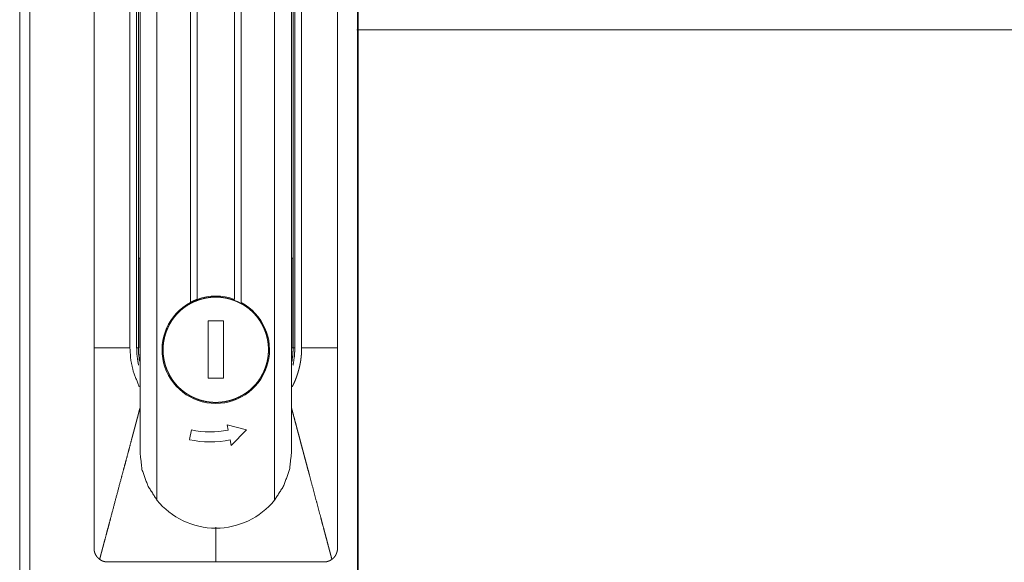
# Model space of a CAD drawing. Units: millimetres. Extents: x 0 to 4908, y 0 to 3340.
# Drawn here: x 1676 to 1822, y 1718 to 1799 of the extents above; entities that cross this region are included whole.
import ezdxf

# ---------------------------------------------------------------- set-up
doc = ezdxf.new("R2010")
doc.units = ezdxf.units.MM
doc.layers.add('Trimetric', color=7, linetype='Continuous')

msp = doc.modelspace()

# ---------------------------------------------------------------- linework, layer by layer
at = {"layer": 'Trimetric', "color": 151, "linetype": 'Continuous', "lineweight": 18}
for p, q in [((1676.4, 2791.56), (1676.4, 805.06)), ((1677.9, 2791.56), (1677.9, 805.06)), ((1726.35, 2791.56), (1726.35, 805.06)), ((1726.45, 2791.56), (1726.45, 805.06))]:
    msp.add_line(p, q, dxfattribs=at)
at = {"layer": 'Trimetric', "color": 3, "linetype": 'Continuous', "lineweight": 18}
for p, q in [((1702.65, 1849.53), (1702.65, 1757.17)), ((1708.15, 1757.17), (1708.15, 1849.53)), ((1701.65, 1756.72), (1701.65, 1849.13)), ((1709.15, 1849.13), (1709.15, 1756.72)), ((1687.4, 1842.31), (1687.4, 1750.01)), ((1693.7, 1750.01), (1693.7, 1842.31)), ((1717.1, 1842.31), (1717.1, 1750.01)), ((1718.1, 1750.01), (1718.1, 1842.31)), ((1723.4, 1750.01), (1723.4, 1842.31)), ((1696.7, 1840.74), (1696.7, 1727.46)), ((1714.1, 1727.46), (1714.1, 1840.74)), ((1694.2, 1840.31), (1694.2, 1734.51)), ((1716.6, 1840.31), (1716.6, 1734.51)), ((1693.95, 1836.5), (1693.95, 1764.21)), ((1716.86, 1764.21), (1716.86, 1836.5)), ((1693.95, 1763.28), (1693.95, 1750.01)), ((1694.15, 1763.28), (1694.15, 1750.01)), ((1716.66, 1750.01), (1716.66, 1763.28)), ((1716.85, 1750.01), (1716.85, 1763.28)), ((1704.27, 1753.98), (1706.53, 1753.98)), ((1704.27, 1745.53), (1704.27, 1753.98)), ((1706.53, 1753.98), (1706.53, 1745.53)), ((1693.95, 1750.01), (1693.7, 1750.01)), ((1717.1, 1750.01), (1716.85, 1750.01)), ((1706.53, 1745.53), (1704.27, 1745.53)), ((1701.5, 1736.41), (1701.8, 1737.85)), ((1707.07, 1738.6), (1709.95, 1737.85)), ((1707.23, 1737.81), (1707.07, 1738.6)), ((1709.95, 1737.85), (1707.7, 1735.56)), ((1707.7, 1735.56), (1707.53, 1736.37))]:
    msp.add_line(p, q, dxfattribs=at)
for centre, radius, start, end in [((1705.4, 1749.71), 7.95, 118.1446, 61.8554), ((1705.4, 1749.71), 7.95, 69.7625, 110.2375), ((1704.6, 1750.81), 13.26, 257.8026, 281.4356), ((1704.6, 1750.81), 14.74, 257.8407, 281.4738), ((1705.4, 1734.51), 11.2, 219.0328, 320.9672)]:
    msp.add_arc(centre, radius, start, end, dxfattribs=at)
for points in [[(1692.7, 1750.01), (1692.7, 1842.31)], [(1716.66, 1763.28), (1716.85, 1763.28)], [(1687.4, 1750.01), (1692.7, 1750.01)], [(1716.85, 1750.01), (1716.66, 1750.01)]]:
    msp.add_open_spline(points, degree=1, dxfattribs=at)
at = {"layer": 'Trimetric', "color": 151, "linetype": 'Continuous', "lineweight": 18}
msp.add_open_spline([(2208.9, 1797.06), (2149.29, 1797.06), (2119.24, 1797.06), (2058.78, 1797.06), (1998.01, 1797.06), (1937.14, 1797.06), (1876.38, 1797.06), (1846.1, 1797.06), (1785.87, 1797.06), (1726.26, 1797.06)], degree=1, knots=[0, 0, 0.123515, 0.185776, 0.31104, 0.436942, 0.563058, 0.68896, 0.751699, 0.876485, 1, 1], dxfattribs=at)
at = {"layer": 'Trimetric', "color": 3, "linetype": 'Continuous', "lineweight": 18}
for points, knots in [([(1693.95, 1764.21), (1693.95, 1763.73), (1693.95, 1763.28)], [0, 0, 0.514911, 1, 1]), ([(1716.85, 1763.28), (1716.85, 1763.73), (1716.86, 1764.21)], [0, 0, 0.485089, 1, 1]), ([(1693.95, 1763.28), (1693.96, 1763.28), (1693.96, 1763.28), (1693.96, 1763.28), (1693.96, 1763.28), (1693.96, 1763.28), (1693.96, 1763.28), (1693.96, 1763.28), (1693.96, 1763.28), (1693.97, 1763.28), (1693.97, 1763.28), (1693.97, 1763.28), (1693.97, 1763.28), (1693.98, 1763.28), (1693.98, 1763.28), (1693.98, 1763.28), (1693.98, 1763.28), (1693.99, 1763.28), (1693.99, 1763.28), (1693.99, 1763.28), (1693.99, 1763.28), (1694, 1763.28), (1694, 1763.28), (1694, 1763.28), (1694.01, 1763.28), (1694.01, 1763.28), (1694.02, 1763.28), (1694.02, 1763.28), (1694.03, 1763.28), (1694.03, 1763.28), (1694.03, 1763.28), (1694.04, 1763.28), (1694.04, 1763.28), (1694.05, 1763.28), (1694.05, 1763.28), (1694.06, 1763.28), (1694.06, 1763.28), (1694.07, 1763.28), (1694.07, 1763.28), (1694.08, 1763.28), (1694.08, 1763.28), (1694.09, 1763.28), (1694.09, 1763.28), (1694.1, 1763.28), (1694.1, 1763.28), (1694.11, 1763.28), (1694.11, 1763.28), (1694.12, 1763.28), (1694.12, 1763.28), (1694.13, 1763.28), (1694.13, 1763.28), (1694.14, 1763.28), (1694.14, 1763.28), (1694.15, 1763.28)], [0, 0, 0.006022, 0.012905, 0.017207, 0.021594, 0.031918, 0.03708, 0.049125, 0.056007, 0.069773, 0.077516, 0.084452, 0.100799, 0.117145, 0.124936, 0.142143, 0.16021, 0.168813, 0.18602, 0.204087, 0.212734, 0.230801, 0.248008, 0.265215, 0.282421, 0.306511, 0.3306, 0.356411, 0.382221, 0.395126, 0.420936, 0.447607, 0.461372, 0.475165, 0.502696, 0.530227, 0.558618, 0.586149, 0.61454, 0.642931, 0.672183, 0.700574, 0.728966, 0.758217, 0.772843, 0.786635, 0.815887, 0.844278, 0.872669, 0.901061, 0.929452, 0.957843, 0.985374, 1, 1]), ([(1705.4, 1741.92), (1705.21, 1741.92), (1705.02, 1741.93), (1704.83, 1741.94), (1704.64, 1741.96), (1704.45, 1741.98), (1704.26, 1742), (1704.07, 1742.03), (1703.88, 1742.07), (1703.69, 1742.11), (1703.51, 1742.15), (1703.32, 1742.2), (1703.14, 1742.25), (1702.96, 1742.31), (1702.78, 1742.37), (1702.6, 1742.44), (1702.42, 1742.51), (1702.24, 1742.59), (1702.07, 1742.67), (1701.9, 1742.75), (1701.73, 1742.84), (1701.56, 1742.93), (1701.39, 1743.03), (1701.23, 1743.13), (1701.07, 1743.23), (1700.91, 1743.34), (1700.76, 1743.45), (1700.61, 1743.57), (1700.46, 1743.69), (1700.31, 1743.81), (1700.17, 1743.94), (1700.03, 1744.07), (1699.89, 1744.2), (1699.76, 1744.34), (1699.63, 1744.48), (1699.5, 1744.62), (1699.38, 1744.77), (1699.26, 1744.92), (1699.14, 1745.07), (1699.03, 1745.22), (1698.92, 1745.38), (1698.82, 1745.54), (1698.72, 1745.71), (1698.62, 1745.87), (1698.53, 1746.04), (1698.44, 1746.21), (1698.36, 1746.38), (1698.28, 1746.55), (1698.2, 1746.73), (1698.13, 1746.91), (1698.06, 1747.09), (1698, 1747.27), (1697.94, 1747.45), (1697.89, 1747.63), (1697.84, 1747.82), (1697.8, 1748), (1697.76, 1748.19), (1697.72, 1748.38), (1697.69, 1748.57), (1697.67, 1748.76), (1697.64, 1748.95), (1697.63, 1749.14), (1697.62, 1749.33), (1697.61, 1749.52), (1697.61, 1749.71), (1697.61, 1749.9), (1697.62, 1750.09), (1697.63, 1750.29), (1697.64, 1750.48), (1697.67, 1750.67), (1697.69, 1750.86), (1697.72, 1751.05), (1697.76, 1751.23), (1697.8, 1751.42), (1697.84, 1751.61), (1697.89, 1751.79), (1697.94, 1751.98), (1698, 1752.16), (1698.06, 1752.34), (1698.13, 1752.52), (1698.2, 1752.7), (1698.28, 1752.87), (1698.36, 1753.04), (1698.44, 1753.22), (1698.53, 1753.39), (1698.62, 1753.55), (1698.72, 1753.72), (1698.82, 1753.88), (1698.92, 1754.04), (1699.03, 1754.2), (1699.14, 1754.36), (1699.26, 1754.51), (1699.38, 1754.66), (1699.5, 1754.8), (1699.63, 1754.95), (1699.76, 1755.09), (1699.89, 1755.22), (1700.03, 1755.36), (1700.17, 1755.49), (1700.31, 1755.61), (1700.46, 1755.74), (1700.61, 1755.86), (1700.76, 1755.97), (1700.91, 1756.08), (1701.07, 1756.19), (1701.23, 1756.3), (1701.39, 1756.4), (1701.56, 1756.49), (1701.73, 1756.59), (1701.9, 1756.67), (1702.07, 1756.76), (1702.24, 1756.84), (1702.42, 1756.91), (1702.6, 1756.98), (1702.78, 1757.05), (1702.96, 1757.11), (1703.14, 1757.17), (1703.32, 1757.22), (1703.51, 1757.27), (1703.69, 1757.32), (1703.88, 1757.36), (1704.07, 1757.39), (1704.26, 1757.42), (1704.45, 1757.45), (1704.64, 1757.47), (1704.83, 1757.49), (1705.02, 1757.5), (1705.21, 1757.5), (1705.4, 1757.51)], [0, 0, 0.007808, 0.015621, 0.023436, 0.031245, 0.039059, 0.046871, 0.054683, 0.062501, 0.070308, 0.078124, 0.085933, 0.093746, 0.101561, 0.109374, 0.117185, 0.124998, 0.132807, 0.140623, 0.14844, 0.156245, 0.164062, 0.171871, 0.179685, 0.1875, 0.195316, 0.203123, 0.21094, 0.218749, 0.226562, 0.23437, 0.242189, 0.250002, 0.257811, 0.265625, 0.273438, 0.281251, 0.289064, 0.296872, 0.304688, 0.3125, 0.32031, 0.328124, 0.335938, 0.343749, 0.351564, 0.359372, 0.367187, 0.374999, 0.38281, 0.390621, 0.398436, 0.40625, 0.414062, 0.421878, 0.429687, 0.437502, 0.445312, 0.453125, 0.460936, 0.46875, 0.47656, 0.484375, 0.492188, 0.500002, 0.50781, 0.515623, 0.523438, 0.531248, 0.539062, 0.546873, 0.554686, 0.562503, 0.570311, 0.578127, 0.585936, 0.593748, 0.601562, 0.609377, 0.617188, 0.624999, 0.632811, 0.640626, 0.64844, 0.656249, 0.664066, 0.671874, 0.679688, 0.687504, 0.69531, 0.703127, 0.71094, 0.718752, 0.726565, 0.734374, 0.742188, 0.750001, 0.757815, 0.765628, 0.773437, 0.78125, 0.789063, 0.796876, 0.804687, 0.812499, 0.820314, 0.828128, 0.835937, 0.843754, 0.851562, 0.859376, 0.867192, 0.875004, 0.882815, 0.890625, 0.89844, 0.906254, 0.914066, 0.921875, 0.929691, 0.9375, 0.945317, 0.953129, 0.96094, 0.968754, 0.976564, 0.984379, 0.992192, 1, 1]), ([(1701.65, 1756.72), (1702.14, 1756.96), (1702.65, 1757.17)], [0, 0, 0.500091, 1, 1]), ([(1705.4, 1757.51), (1705.59, 1757.5), (1705.78, 1757.5), (1705.97, 1757.49), (1706.16, 1757.47), (1706.35, 1757.45), (1706.54, 1757.42), (1706.73, 1757.39), (1706.92, 1757.36), (1707.11, 1757.32), (1707.29, 1757.27), (1707.48, 1757.22), (1707.66, 1757.17), (1707.85, 1757.11), (1708.03, 1757.05), (1708.21, 1756.98), (1708.38, 1756.91), (1708.56, 1756.84), (1708.73, 1756.76), (1708.9, 1756.67), (1709.07, 1756.59), (1709.24, 1756.49), (1709.41, 1756.4), (1709.57, 1756.3), (1709.73, 1756.19), (1709.89, 1756.08), (1710.04, 1755.97), (1710.2, 1755.86), (1710.35, 1755.74), (1710.49, 1755.61), (1710.63, 1755.49), (1710.77, 1755.36), (1710.91, 1755.22), (1711.05, 1755.09), (1711.18, 1754.95), (1711.3, 1754.8), (1711.43, 1754.66), (1711.55, 1754.51), (1711.66, 1754.36), (1711.77, 1754.2), (1711.88, 1754.04), (1711.99, 1753.88), (1712.09, 1753.72), (1712.18, 1753.55), (1712.27, 1753.39), (1712.36, 1753.22), (1712.45, 1753.04), (1712.53, 1752.87), (1712.6, 1752.7), (1712.67, 1752.52), (1712.74, 1752.34), (1712.8, 1752.16), (1712.86, 1751.98), (1712.91, 1751.79), (1712.96, 1751.61), (1713.01, 1751.42), (1713.04, 1751.23), (1713.08, 1751.05), (1713.11, 1750.86), (1713.14, 1750.67), (1713.16, 1750.48), (1713.17, 1750.29), (1713.19, 1750.09), (1713.19, 1749.9), (1713.19, 1749.71), (1713.19, 1749.52), (1713.19, 1749.33), (1713.17, 1749.14), (1713.16, 1748.95), (1713.14, 1748.76), (1713.11, 1748.57), (1713.08, 1748.38), (1713.04, 1748.19), (1713.01, 1748), (1712.96, 1747.82), (1712.91, 1747.63), (1712.86, 1747.45), (1712.8, 1747.27), (1712.74, 1747.09), (1712.67, 1746.91), (1712.6, 1746.73), (1712.53, 1746.55), (1712.45, 1746.38), (1712.36, 1746.21), (1712.27, 1746.04), (1712.18, 1745.87), (1712.09, 1745.71), (1711.99, 1745.54), (1711.88, 1745.38), (1711.77, 1745.22), (1711.66, 1745.07), (1711.55, 1744.92), (1711.43, 1744.77), (1711.3, 1744.62), (1711.18, 1744.48), (1711.05, 1744.34), (1710.91, 1744.2), (1710.77, 1744.07), (1710.63, 1743.94), (1710.49, 1743.81), (1710.35, 1743.69), (1710.2, 1743.57), (1710.04, 1743.45), (1709.89, 1743.34), (1709.73, 1743.23), (1709.57, 1743.13), (1709.41, 1743.03), (1709.24, 1742.93), (1709.07, 1742.84), (1708.9, 1742.75), (1708.73, 1742.67), (1708.56, 1742.59), (1708.38, 1742.51), (1708.21, 1742.44), (1708.03, 1742.37), (1707.85, 1742.31), (1707.66, 1742.25), (1707.48, 1742.2), (1707.29, 1742.15), (1707.11, 1742.11), (1706.92, 1742.07), (1706.73, 1742.03), (1706.54, 1742), (1706.35, 1741.98), (1706.16, 1741.96), (1705.97, 1741.94), (1705.78, 1741.93), (1705.59, 1741.92), (1705.4, 1741.92)], [0, 0, 0.007815, 0.015627, 0.023443, 0.031252, 0.039066, 0.046877, 0.05469, 0.0625, 0.070315, 0.078124, 0.08594, 0.093752, 0.101565, 0.109374, 0.117191, 0.125002, 0.132814, 0.140629, 0.148437, 0.156252, 0.164063, 0.171877, 0.179691, 0.187501, 0.195312, 0.203129, 0.210937, 0.218749, 0.226562, 0.234376, 0.242184, 0.249998, 0.257811, 0.26563, 0.273438, 0.281251, 0.289059, 0.296876, 0.304689, 0.312499, 0.320314, 0.328125, 0.335937, 0.343754, 0.351559, 0.359376, 0.367192, 0.375001, 0.382814, 0.390625, 0.398438, 0.406251, 0.414065, 0.421873, 0.42969, 0.437497, 0.445315, 0.453127, 0.460939, 0.468753, 0.476562, 0.484377, 0.49219, 0.499998, 0.507812, 0.515625, 0.52344, 0.531249, 0.539064, 0.546875, 0.554687, 0.562498, 0.570312, 0.578123, 0.585937, 0.593751, 0.601564, 0.609377, 0.617188, 0.625001, 0.63281, 0.640626, 0.648437, 0.656248, 0.664059, 0.671877, 0.679687, 0.687497, 0.695313, 0.703125, 0.710937, 0.718745, 0.726558, 0.734372, 0.74219, 0.749999, 0.757812, 0.765625, 0.773439, 0.781252, 0.78906, 0.796872, 0.804685, 0.8125, 0.82031, 0.828124, 0.835938, 0.843749, 0.851561, 0.859372, 0.867187, 0.874996, 0.88281, 0.890627, 0.898433, 0.906249, 0.914061, 0.921876, 0.929685, 0.937499, 0.945311, 0.953123, 0.960934, 0.968748, 0.976557, 0.984373, 0.992185, 1, 1]), ([(1687.4, 1750.01), (1687.4, 1749.78), (1687.4, 1749.55), (1687.4, 1749.32), (1687.4, 1749.08), (1687.4, 1748.62), (1687.4, 1748.16), (1687.4, 1747.69), (1687.4, 1747.23), (1687.4, 1746.3), (1687.4, 1745.37), (1687.4, 1744.44), (1687.4, 1743.52), (1687.4, 1742.59), (1687.4, 1740.73), (1687.4, 1739.8), (1687.4, 1738.88), (1687.4, 1737.95), (1687.4, 1737.02), (1687.4, 1735.16), (1687.4, 1731.45), (1687.4, 1729.59), (1687.4, 1727.27), (1687.4, 1726.35), (1687.4, 1725.42), (1687.4, 1724.49), (1687.4, 1723.79), (1687.4, 1723.33), (1687.4, 1722.86), (1687.4, 1722.4), (1687.4, 1722.05), (1687.4, 1721.82), (1687.4, 1721.59), (1687.4, 1721.36), (1687.4, 1721.12), (1687.4, 1721.01), (1687.4, 1720.89), (1687.4, 1720.83), (1687.4, 1720.72), (1687.4, 1720.6), (1687.4, 1720.49), (1687.4, 1720.37), (1687.4, 1720.31)], [0, 0, 0.007812, 0.015623, 0.023441, 0.031252, 0.046876, 0.062499, 0.078128, 0.093751, 0.125003, 0.15625, 0.187502, 0.218749, 0.250001, 0.3125, 0.343753, 0.374999, 0.406252, 0.437504, 0.500003, 0.625001, 0.6875, 0.765628, 0.796874, 0.828126, 0.859379, 0.882814, 0.898437, 0.914066, 0.929689, 0.94141, 0.949221, 0.957033, 0.964845, 0.972656, 0.976565, 0.980468, 0.982422, 0.986331, 0.990234, 0.994143, 0.998046, 1, 1]), ([(1692.7, 1750.01), (1692.83, 1748.2), (1693.22, 1746.42), (1694.09, 1744.23)], [0, 0, 0.303461, 0.606949, 1, 1]), ([(1693.98, 1747.45), (1693.9, 1747.88), (1693.75, 1748.94), (1693.7, 1750.01)], [0, 0, 0.171241, 0.585596, 1, 1]), ([(1693.95, 1750.01), (1694, 1749.01), (1694.13, 1748.02)], [0, 0, 0.502287, 1, 1]), ([(1716.67, 1748.02), (1716.8, 1749.01), (1716.85, 1750.01)], [0, 0, 0.498207, 1, 1]), ([(1718.1, 1750.01), (1718.1, 1749.99), (1718.1, 1749.97), (1718.1, 1749.94), (1718.1, 1749.9), (1718.1, 1749.86), (1718.1, 1749.82), (1718.1, 1749.78), (1718.1, 1749.74), (1718.1, 1749.71), (1718.1, 1749.69), (1718.1, 1749.65), (1718.09, 1749.63), (1718.09, 1749.61), (1718.09, 1749.59), (1718.09, 1749.55), (1718.09, 1749.54), (1718.09, 1749.5), (1718.09, 1749.48), (1718.09, 1749.44), (1718.09, 1749.42), (1718.09, 1749.4), (1718.09, 1749.38), (1718.08, 1749.34), (1718.08, 1749.31), (1718.08, 1749.29), (1718.08, 1749.27), (1718.08, 1749.25), (1718.08, 1749.21), (1718.07, 1749.19), (1718.07, 1749.17), (1718.07, 1749.16), (1718.07, 1749.12), (1718.07, 1749.08), (1718.07, 1749.06), (1718.06, 1749.04), (1718.06, 1749.02), (1718.06, 1748.98), (1718.06, 1748.97), (1718.06, 1748.95), (1718.05, 1748.91), (1718.05, 1748.87), (1718.05, 1748.85), (1718.05, 1748.83), (1718.04, 1748.81), (1718.04, 1748.78), (1718.04, 1748.76), (1718.04, 1748.74), (1718.04, 1748.72), (1718.03, 1748.7), (1718.03, 1748.66), (1718.03, 1748.64), (1718.03, 1748.63), (1718.02, 1748.61), (1718.02, 1748.57), (1718.01, 1748.53), (1718.01, 1748.51), (1718.01, 1748.48), (1718.01, 1748.46), (1718, 1748.44), (1718, 1748.42), (1718, 1748.4), (1718, 1748.38), (1717.99, 1748.36), (1717.99, 1748.34), (1717.99, 1748.33), (1717.99, 1748.31), (1717.98, 1748.29), (1717.98, 1748.27), (1717.98, 1748.23), (1717.97, 1748.21), (1717.97, 1748.19), (1717.97, 1748.18), (1717.96, 1748.16), (1717.96, 1748.14), (1717.96, 1748.12), (1717.96, 1748.1), (1717.95, 1748.08), (1717.95, 1748.06), (1717.94, 1748.03), (1717.94, 1748.01), (1717.94, 1747.97), (1717.93, 1747.95), (1717.93, 1747.93), (1717.93, 1747.91), (1717.92, 1747.88), (1717.92, 1747.86), (1717.91, 1747.84), (1717.91, 1747.82), (1717.91, 1747.8), (1717.9, 1747.76), (1717.9, 1747.75), (1717.89, 1747.73), (1717.89, 1747.71), (1717.89, 1747.69), (1717.88, 1747.67), (1717.88, 1747.65), (1717.88, 1747.63), (1717.87, 1747.62), (1717.87, 1747.58), (1717.86, 1747.56), (1717.86, 1747.54), (1717.85, 1747.52), (1717.85, 1747.49), (1717.84, 1747.47), (1717.84, 1747.45), (1717.83, 1747.41), (1717.82, 1747.37), (1717.82, 1747.36), (1717.82, 1747.34), (1717.81, 1747.3), (1717.8, 1747.28), (1717.8, 1747.26), (1717.8, 1747.25), (1717.79, 1747.23), (1717.79, 1747.21), (1717.78, 1747.19), (1717.78, 1747.17), (1717.77, 1747.15), (1717.77, 1747.13), (1717.77, 1747.12), (1717.76, 1747.08), (1717.75, 1747.06), (1717.75, 1747.04), (1717.74, 1747.02), (1717.74, 1747.01), (1717.74, 1746.99), (1717.73, 1746.97), (1717.72, 1746.93), (1717.72, 1746.91), (1717.71, 1746.88), (1717.7, 1746.86), (1717.7, 1746.84), (1717.69, 1746.82), (1717.68, 1746.78), (1717.68, 1746.77), (1717.67, 1746.75), (1717.67, 1746.73), (1717.66, 1746.71), (1717.65, 1746.67), (1717.65, 1746.66), (1717.64, 1746.64), (1717.64, 1746.62), (1717.63, 1746.6), (1717.62, 1746.56), (1717.62, 1746.55), (1717.61, 1746.53), (1717.61, 1746.51), (1717.6, 1746.47), (1717.59, 1746.45), (1717.59, 1746.44), (1717.58, 1746.42), (1717.53, 1746.24), (1717.47, 1746.07), (1717.41, 1745.89), (1717.35, 1745.72), (1717.29, 1745.55), (1717.23, 1745.38), (1717.16, 1745.21), (1717.09, 1745.04), (1717.01, 1744.87), (1716.94, 1744.7), (1716.92, 1744.67), (1716.89, 1744.61), (1716.86, 1744.55), (1716.83, 1744.48), (1716.8, 1744.42), (1716.77, 1744.36), (1716.76, 1744.32), (1716.74, 1744.29), (1716.72, 1744.26), (1716.71, 1744.23)], [0, 0, 0.003194, 0.006388, 0.012748, 0.019136, 0.025496, 0.031857, 0.038218, 0.044579, 0.050941, 0.054136, 0.060471, 0.063666, 0.066834, 0.070001, 0.076365, 0.079535, 0.085871, 0.08904, 0.095379, 0.098575, 0.101746, 0.104888, 0.111229, 0.11757, 0.120742, 0.123913, 0.127057, 0.133402, 0.136574, 0.13972, 0.142892, 0.149213, 0.155533, 0.158709, 0.161856, 0.165031, 0.171328, 0.174507, 0.177655, 0.183984, 0.190286, 0.193437, 0.196617, 0.199768, 0.206075, 0.209228, 0.212384, 0.215537, 0.218693, 0.225006, 0.228162, 0.231321, 0.234449, 0.240768, 0.247086, 0.250218, 0.256542, 0.259677, 0.262839, 0.265974, 0.269137, 0.272275, 0.275441, 0.27858, 0.281745, 0.284884, 0.288026, 0.291192, 0.297476, 0.300646, 0.303788, 0.306934, 0.310076, 0.313223, 0.316396, 0.319542, 0.322693, 0.325839, 0.33214, 0.33529, 0.341591, 0.344719, 0.347869, 0.351024, 0.357334, 0.360466, 0.363621, 0.366781, 0.369913, 0.376232, 0.379365, 0.382529, 0.385662, 0.388826, 0.391964, 0.395128, 0.398271, 0.401435, 0.40772, 0.410863, 0.414033, 0.417175, 0.423471, 0.426646, 0.429794, 0.43609, 0.442398, 0.445546, 0.448705, 0.455012, 0.458172, 0.461326, 0.464458, 0.467618, 0.470784, 0.473943, 0.477082, 0.480248, 0.483407, 0.486553, 0.492884, 0.496029, 0.499201, 0.502346, 0.505518, 0.508664, 0.511836, 0.518139, 0.521318, 0.527622, 0.53078, 0.533959, 0.537118, 0.543435, 0.546601, 0.54976, 0.552952, 0.556118, 0.562449, 0.565589, 0.568762, 0.571927, 0.575101, 0.581447, 0.584627, 0.587774, 0.590954, 0.597316, 0.60047, 0.60365, 0.606812, 0.637332, 0.667852, 0.698333, 0.728828, 0.759297, 0.789767, 0.820249, 0.850734, 0.881254, 0.91179, 0.917678, 0.929404, 0.941104, 0.952828, 0.964526, 0.976199, 0.982047, 0.987872, 0.993708, 1, 1]), ([(1717.1, 1750.01), (1717.05, 1748.94), (1716.91, 1747.88), (1716.82, 1747.45)], [0, 0, 0.414315, 0.828707, 1, 1]), ([(1723.4, 1750.01), (1723.24, 1750.01), (1722.9, 1750.01), (1722.57, 1750.01), (1722.24, 1750.01), (1721.74, 1750.01), (1721.08, 1750.01), (1720.42, 1750.01), (1720.09, 1750.01), (1719.76, 1750.01), (1719.43, 1750.01), (1719.09, 1750.01), (1718.93, 1750.01), (1718.68, 1750.01), (1718.51, 1750.01), (1718.35, 1750.01), (1718.27, 1750.01), (1718.1, 1750.01)], [0, 0, 0.031232, 0.093729, 0.156256, 0.218752, 0.312512, 0.437504, 0.562527, 0.625023, 0.687551, 0.750047, 0.812543, 0.843775, 0.89064, 0.921903, 0.953136, 0.968736, 1, 1]), ([(1723.4, 1720.31), (1723.4, 1720.43), (1723.4, 1720.54), (1723.4, 1720.66), (1723.4, 1720.78), (1723.4, 1720.89), (1723.4, 1721.01), (1723.4, 1721.24), (1723.4, 1721.47), (1723.4, 1721.7), (1723.4, 1721.94), (1723.4, 1722.17), (1723.4, 1722.63), (1723.4, 1723.1), (1723.4, 1723.56), (1723.4, 1724.03), (1723.4, 1724.95), (1723.4, 1725.88), (1723.4, 1726.81), (1723.4, 1727.74), (1723.4, 1731.45), (1723.4, 1735.16), (1723.4, 1736.09), (1723.4, 1737.48), (1723.4, 1738.41), (1723.4, 1739.34), (1723.4, 1740.27), (1723.4, 1741.66), (1723.4, 1743.05), (1723.4, 1743.98), (1723.4, 1744.91), (1723.4, 1745.84), (1723.4, 1746.76), (1723.4, 1747.46), (1723.4, 1747.92), (1723.4, 1748.39), (1723.4, 1748.85), (1723.4, 1749.2), (1723.4, 1749.43), (1723.4, 1749.66), (1723.4, 1749.9), (1723.4, 1750.01)], [0, 0, 0.003903, 0.007812, 0.011715, 0.015623, 0.019532, 0.023435, 0.031247, 0.039058, 0.046876, 0.054687, 0.062499, 0.078122, 0.093751, 0.109375, 0.124998, 0.15625, 0.187497, 0.218749, 0.249996, 0.374999, 0.499997, 0.531249, 0.578125, 0.609372, 0.640624, 0.671876, 0.718746, 0.765622, 0.796874, 0.828126, 0.859373, 0.890625, 0.91406, 0.929684, 0.945313, 0.960936, 0.972656, 0.980468, 0.98828, 0.996091, 1, 1]), ([(1688.22, 1718.7), (1688.26, 1718.82), (1688.33, 1719.08), (1688.36, 1719.2), (1688.43, 1719.46), (1688.49, 1719.71), (1688.53, 1719.84), (1688.56, 1719.96), (1688.6, 1720.09), (1688.66, 1720.34), (1688.7, 1720.47), (1688.73, 1720.6), (1688.77, 1720.72), (1688.8, 1720.85), (1688.83, 1720.98), (1688.9, 1721.23), (1688.93, 1721.36), (1688.97, 1721.48), (1689.04, 1721.74), (1689.31, 1722.76), (1689.58, 1723.78), (1689.85, 1724.78), (1690.39, 1726.83), (1690.93, 1728.86), (1691.47, 1730.89), (1691.8, 1732.11), (1692.13, 1733.34), (1692.46, 1734.56), (1692.62, 1735.17), (1692.94, 1736.39), (1693.1, 1737), (1693.2, 1737.36), (1693.3, 1737.72), (1693.34, 1737.9), (1693.44, 1738.25), (1693.48, 1738.42), (1693.57, 1738.76), (1693.62, 1738.93), (1693.71, 1739.26), (1693.79, 1739.58), (1693.84, 1739.74), (1693.92, 1740.06), (1694.02, 1740.44), (1694.12, 1740.82), (1694.2, 1741.11)], [0, 0, 0.005659, 0.016969, 0.02262, 0.033935, 0.045243, 0.050903, 0.05656, 0.062219, 0.073538, 0.079191, 0.084848, 0.090507, 0.096165, 0.101824, 0.113146, 0.118804, 0.124463, 0.135778, 0.181391, 0.226688, 0.271676, 0.362809, 0.453529, 0.543827, 0.59867, 0.65336, 0.707879, 0.735057, 0.789338, 0.816444, 0.832754, 0.848772, 0.856643, 0.87224, 0.879965, 0.895133, 0.90257, 0.917308, 0.931751, 0.938908, 0.952931, 0.96999, 0.987054, 1, 1]), ([(1716.6, 1741.11), (1716.61, 1741.06), (1716.71, 1740.69), (1716.8, 1740.37), (1716.87, 1740.11), (1716.92, 1739.9), (1716.99, 1739.67), (1717.11, 1739.2), (1717.17, 1738.97), (1717.3, 1738.51), (1717.36, 1738.27), (1717.48, 1737.8), (1717.61, 1737.34), (1717.77, 1736.73), (1717.87, 1736.36), (1718.06, 1735.62), (1718.26, 1734.88), (1718.36, 1734.51), (1718.56, 1733.76), (1718.76, 1733), (1718.96, 1732.25), (1719.17, 1731.49), (1719.27, 1731.11), (1719.68, 1729.56), (1720.09, 1728.01), (1720.51, 1726.46), (1720.92, 1724.92), (1721.19, 1723.88), (1721.47, 1722.86), (1721.6, 1722.35), (1721.78, 1721.7), (1721.85, 1721.44), (1721.88, 1721.31), (1721.91, 1721.18), (1721.95, 1721.05), (1722.02, 1720.79), (1722.05, 1720.66), (1722.09, 1720.53), (1722.12, 1720.39), (1722.19, 1720.13), (1722.23, 1720), (1722.3, 1719.74), (1722.33, 1719.61), (1722.37, 1719.48), (1722.4, 1719.35), (1722.44, 1719.22), (1722.47, 1719.09), (1722.54, 1718.83), (1722.58, 1718.7)], [0, 0, 0.00236, 0.01879, 0.032882, 0.044612, 0.053998, 0.064332, 0.085038, 0.095397, 0.116179, 0.126602, 0.147467, 0.168382, 0.195309, 0.211759, 0.244809, 0.278, 0.294674, 0.328078, 0.361638, 0.39534, 0.429179, 0.446133, 0.515252, 0.584347, 0.653421, 0.722474, 0.768479, 0.814321, 0.837155, 0.865821, 0.8775, 0.883333, 0.889169, 0.895003, 0.906667, 0.912501, 0.918337, 0.924174, 0.935846, 0.941675, 0.953346, 0.959175, 0.965008, 0.970837, 0.976671, 0.982507, 0.994169, 1, 1]), ([(1696.7, 1727.46), (1695.34, 1729.6), (1694.49, 1731.99), (1694.2, 1734.51)], [0, 0, 0.333333, 0.666655, 1, 1]), ([(1716.6, 1734.51), (1716.31, 1731.99), (1715.47, 1729.6), (1714.1, 1727.46)], [0, 0, 0.33334, 0.666658, 1, 1]), ([(1705.4, 1723.47), (1705.4, 1723.06), (1705.4, 1720.69), (1705.4, 1720.09), (1705.4, 1718.91), (1705.4, 1718.31)], [0, 0, 0.0785, 0.539266, 0.654433, 0.8848, 1, 1]), ([(1688.22, 1718.7), (1688.18, 1718.73), (1688.13, 1718.77), (1688.09, 1718.81), (1688.04, 1718.84), (1688, 1718.89), (1687.96, 1718.93), (1687.92, 1718.97), (1687.88, 1719.01), (1687.84, 1719.06), (1687.81, 1719.11), (1687.79, 1719.13), (1687.77, 1719.15), (1687.77, 1719.16), (1687.76, 1719.16), (1687.75, 1719.18), (1687.74, 1719.2), (1687.71, 1719.25), (1687.68, 1719.3), (1687.65, 1719.35), (1687.62, 1719.4), (1687.59, 1719.46), (1687.57, 1719.51), (1687.55, 1719.56), (1687.52, 1719.62), (1687.51, 1719.67), (1687.49, 1719.73), (1687.48, 1719.74), (1687.48, 1719.76), (1687.47, 1719.77), (1687.47, 1719.78), (1687.47, 1719.79), (1687.46, 1719.82), (1687.46, 1719.85), (1687.44, 1719.9), (1687.43, 1719.96), (1687.42, 1720.02), (1687.41, 1720.08), (1687.41, 1720.14), (1687.4, 1720.19), (1687.4, 1720.25), (1687.4, 1720.31)], [0, 0, 0.031474, 0.062823, 0.093963, 0.12516, 0.156201, 0.187294, 0.218342, 0.249436, 0.280666, 0.311935, 0.327611, 0.343324, 0.347171, 0.35114, 0.359078, 0.374755, 0.406112, 0.437421, 0.468589, 0.499644, 0.530771, 0.561803, 0.592874, 0.624022, 0.655278, 0.686616, 0.694418, 0.702278, 0.710115, 0.714118, 0.718036, 0.733748, 0.749479, 0.780866, 0.81216, 0.843385, 0.874641, 0.905881, 0.937122, 0.968488, 1, 1]), ([(1723.4, 1720.31), (1723.4, 1720.25), (1723.4, 1720.19), (1723.39, 1720.14), (1723.39, 1720.08), (1723.38, 1720.02), (1723.37, 1719.96), (1723.36, 1719.9), (1723.35, 1719.85), (1723.33, 1719.79), (1723.32, 1719.73), (1723.31, 1719.71), (1723.3, 1719.68), (1723.29, 1719.67), (1723.29, 1719.66), (1723.29, 1719.66), (1723.29, 1719.65), (1723.28, 1719.64), (1723.28, 1719.62), (1723.26, 1719.57), (1723.23, 1719.51), (1723.21, 1719.46), (1723.18, 1719.41), (1723.16, 1719.35), (1723.13, 1719.3), (1723.1, 1719.25), (1723.06, 1719.2), (1723.03, 1719.15), (1723, 1719.11), (1722.99, 1719.1), (1722.98, 1719.08), (1722.97, 1719.08), (1722.97, 1719.07), (1722.96, 1719.06), (1722.94, 1719.04), (1722.92, 1719.01), (1722.88, 1718.97), (1722.84, 1718.93), (1722.8, 1718.89), (1722.76, 1718.85), (1722.72, 1718.81), (1722.67, 1718.77), (1722.62, 1718.73), (1722.58, 1718.7)], [0, 0, 0.031427, 0.062789, 0.094038, 0.125095, 0.156265, 0.187304, 0.218409, 0.249455, 0.280706, 0.311932, 0.327646, 0.343328, 0.347243, 0.351129, 0.355126, 0.359012, 0.366953, 0.374782, 0.406127, 0.437408, 0.468556, 0.499684, 0.53074, 0.561866, 0.592935, 0.624098, 0.655285, 0.686621, 0.694451, 0.702334, 0.706268, 0.710148, 0.718016, 0.733795, 0.749562, 0.780847, 0.812208, 0.843426, 0.874592, 0.905855, 0.937177, 0.968595, 1, 1]), ([(1689.4, 1718.31), (1689.32, 1718.31), (1689.24, 1718.32), (1689.17, 1718.33), (1689.09, 1718.34), (1689.01, 1718.35), (1688.93, 1718.37), (1688.9, 1718.38), (1688.86, 1718.39), (1688.82, 1718.4), (1688.78, 1718.41), (1688.76, 1718.42), (1688.75, 1718.42), (1688.74, 1718.43), (1688.73, 1718.43), (1688.72, 1718.43), (1688.71, 1718.44), (1688.67, 1718.45), (1688.64, 1718.47), (1688.56, 1718.5), (1688.49, 1718.53), (1688.42, 1718.57), (1688.36, 1718.61), (1688.29, 1718.65), (1688.22, 1718.7)], [0, 0, 0.062746, 0.125323, 0.187561, 0.249831, 0.311951, 0.374146, 0.405341, 0.436542, 0.467795, 0.4992, 0.514838, 0.530559, 0.538503, 0.546324, 0.554268, 0.562134, 0.59352, 0.624852, 0.68728, 0.749687, 0.812172, 0.874538, 0.937176, 1, 1]), ([(1721.4, 1718.31), (1721.41, 1718.31), (1721.42, 1718.31), (1721.44, 1718.31), (1721.45, 1718.31), (1721.46, 1718.31), (1721.47, 1718.31), (1721.48, 1718.31), (1721.48, 1718.31), (1721.49, 1718.31), (1721.5, 1718.32), (1721.5, 1718.32), (1721.51, 1718.32), (1721.52, 1718.32), (1721.52, 1718.32), (1721.54, 1718.32), (1721.54, 1718.32), (1721.56, 1718.32), (1721.56, 1718.32), (1721.57, 1718.32), (1721.58, 1718.32), (1721.59, 1718.32), (1721.6, 1718.32), (1721.61, 1718.32), (1721.62, 1718.32), (1721.63, 1718.33), (1721.64, 1718.33), (1721.65, 1718.33), (1721.66, 1718.33), (1721.67, 1718.33), (1721.67, 1718.33), (1721.68, 1718.33), (1721.69, 1718.33), (1721.7, 1718.34), (1721.71, 1718.34), (1721.71, 1718.34), (1721.72, 1718.34), (1721.73, 1718.34), (1721.73, 1718.34), (1721.74, 1718.34), (1721.75, 1718.34), (1721.76, 1718.35), (1721.77, 1718.35), (1721.77, 1718.35), (1721.78, 1718.35), (1721.79, 1718.35), (1721.8, 1718.35), (1721.81, 1718.35), (1721.81, 1718.36), (1721.82, 1718.36), (1721.83, 1718.36), (1721.84, 1718.36), (1721.85, 1718.36), (1721.85, 1718.36), (1721.86, 1718.37), (1721.87, 1718.37), (1721.88, 1718.37), (1721.89, 1718.37), (1721.9, 1718.38), (1721.91, 1718.38), (1721.91, 1718.38), (1721.93, 1718.38), (1721.94, 1718.39), (1721.95, 1718.39), (1721.96, 1718.39), (1721.97, 1718.39), (1721.98, 1718.4), (1721.99, 1718.4), (1721.99, 1718.4), (1722.01, 1718.41), (1722.01, 1718.41), (1722.03, 1718.42), (1722.06, 1718.42), (1722.07, 1718.43), (1722.09, 1718.43), (1722.11, 1718.44), (1722.13, 1718.45), (1722.14, 1718.45), (1722.15, 1718.46), (1722.18, 1718.47), (1722.19, 1718.48), (1722.21, 1718.48), (1722.23, 1718.49), (1722.25, 1718.5), (1722.27, 1718.51), (1722.3, 1718.52), (1722.31, 1718.53), (1722.32, 1718.54), (1722.33, 1718.54), (1722.36, 1718.56), (1722.37, 1718.56), (1722.4, 1718.58), (1722.41, 1718.59), (1722.42, 1718.59), (1722.43, 1718.6), (1722.45, 1718.61), (1722.46, 1718.62), (1722.48, 1718.63), (1722.49, 1718.64), (1722.52, 1718.65), (1722.53, 1718.66), (1722.54, 1718.67), (1722.55, 1718.68), (1722.57, 1718.69), (1722.58, 1718.69)], [0, 0, 0.005524, 0.016438, 0.027354, 0.038271, 0.043664, 0.054581, 0.060109, 0.065507, 0.0709, 0.076428, 0.081826, 0.087231, 0.09276, 0.098158, 0.108969, 0.114505, 0.125316, 0.130722, 0.136138, 0.141544, 0.14696, 0.157794, 0.168627, 0.174058, 0.179475, 0.190337, 0.201198, 0.206499, 0.21193, 0.217378, 0.222809, 0.228128, 0.239025, 0.244343, 0.249812, 0.255261, 0.2606, 0.266069, 0.271409, 0.282347, 0.287686, 0.29305, 0.298519, 0.303883, 0.309376, 0.320103, 0.325596, 0.330987, 0.336351, 0.34187, 0.352652, 0.358043, 0.363563, 0.368984, 0.374375, 0.385218, 0.396061, 0.401482, 0.406937, 0.412358, 0.423268, 0.434178, 0.445087, 0.450453, 0.455908, 0.46689, 0.472255, 0.477786, 0.488768, 0.494173, 0.51118, 0.533967, 0.545403, 0.556884, 0.5796, 0.591004, 0.602455, 0.613785, 0.636543, 0.647852, 0.659213, 0.681936, 0.693232, 0.715935, 0.738516, 0.749865, 0.761274, 0.772506, 0.795216, 0.806518, 0.829124, 0.840557, 0.851811, 0.863199, 0.874519, 0.885976, 0.908667, 0.920083, 0.94284, 0.954218, 0.965744, 0.977087, 0.988582, 1, 1]), ([(1689.4, 1718.31), (1689.53, 1718.31), (1689.65, 1718.31), (1689.78, 1718.31), (1689.9, 1718.31), (1690.03, 1718.31), (1690.15, 1718.31), (1690.28, 1718.31), (1690.4, 1718.31), (1690.9, 1718.31), (1691.15, 1718.31), (1691.4, 1718.31), (1691.65, 1718.31), (1691.9, 1718.31), (1692.4, 1718.31), (1692.9, 1718.31), (1693.4, 1718.31), (1694.4, 1718.31), (1695.4, 1718.31), (1696.4, 1718.31), (1697.4, 1718.31), (1699.4, 1718.31), (1701.4, 1718.31), (1702.4, 1718.31), (1703.4, 1718.31), (1704.4, 1718.31), (1705.4, 1718.31)], [0, 0, 0.007813, 0.015627, 0.02344, 0.031254, 0.039067, 0.046881, 0.054694, 0.062508, 0.093751, 0.109378, 0.125005, 0.140632, 0.156259, 0.187503, 0.218756, 0.25, 0.312508, 0.375005, 0.437503, 0.5, 0.625005, 0.75, 0.812508, 0.875005, 0.937503, 1, 1]), ([(1705.4, 1718.31), (1706.4, 1718.31), (1707.4, 1718.31), (1708.4, 1718.31), (1709.4, 1718.31), (1711.4, 1718.31), (1713.4, 1718.31), (1714.4, 1718.31), (1715.4, 1718.31), (1716.4, 1718.31), (1717.4, 1718.31), (1717.9, 1718.31), (1718.4, 1718.31), (1718.9, 1718.31), (1719.15, 1718.31), (1719.4, 1718.31), (1719.65, 1718.31), (1719.9, 1718.31), (1720.4, 1718.31), (1720.53, 1718.31), (1720.65, 1718.31), (1720.78, 1718.31), (1720.9, 1718.31), (1721.03, 1718.31), (1721.09, 1718.31), (1721.21, 1718.31), (1721.34, 1718.31), (1721.4, 1718.31)], [0, 0, 0.062497, 0.125005, 0.187503, 0.25, 0.375005, 0.5, 0.562497, 0.625005, 0.687503, 0.75, 0.781254, 0.812497, 0.843751, 0.859378, 0.875005, 0.890622, 0.906249, 0.937503, 0.945316, 0.95313, 0.960943, 0.968756, 0.97656, 0.980466, 0.98828, 0.996093, 1, 1])]:
    msp.add_open_spline(points, degree=1, knots=knots, dxfattribs=at)

doc.saveas('drawing.dxf')
